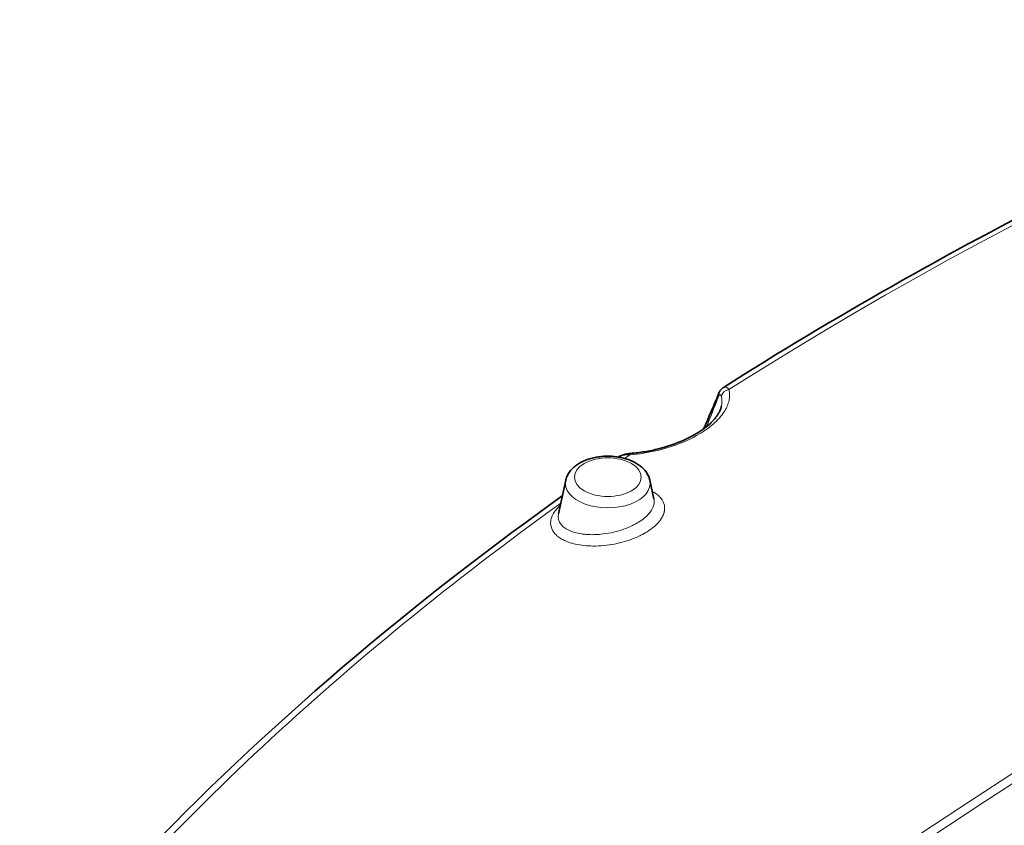
# Model space of a CAD drawing. Units: millimetres. Extents: x 9531 to 11909, y -5024 to -3342.
# Drawn here: x 11112 to 11220, y -3654 to -3566 of the extents above; entities that cross this region are included whole.
import ezdxf

# ---------------------------------------------------------------- set-up
doc = ezdxf.new("R2010")
doc.units = ezdxf.units.MM
doc.header["$LTSCALE"] = 1.5

msp = doc.modelspace()

# ---------------------------------------------------------------- linework, layer by layer
at = {"color": 7, "lineweight": 13}
msp.add_line((11178.685, -3613.849), (11178.114, -3614.239), dxfattribs=at)
at = {"color": 7, "lineweight": 35}
for p, q in [((11171.662, -3616.635), (11170.864, -3620.301)), ((11180.881, -3616.635), (11181.333, -3618.709))]:
    msp.add_line(p, q, dxfattribs=at)
at = {"color": 7, "lineweight": 13}
for points in [[(11268.28, -3566.78), (11264.448, -3568.327), (11260.641, -3569.899), (11256.859, -3571.496), (11253.102, -3573.118), (11249.371, -3574.764), (11245.664, -3576.434), (11241.984, -3578.128), (11238.33, -3579.846), (11234.702, -3581.588), (11231.101, -3583.354), (11227.526, -3585.143), (11223.978, -3586.956), (11220.458, -3588.792), (11216.966, -3590.652), (11213.501, -3592.535), (11210.065, -3594.441), (11206.658, -3596.371), (11203.279, -3598.323), (11199.931, -3600.298), (11196.612, -3602.297), (11194.241, -3603.75), (11191.887, -3605.214), (11189.548, -3606.69)], [(11200.332, -3662.162), (11207.585, -3657.31), (11214.849, -3652.511), (11222.123, -3647.764), (11229.408, -3643.07), (11236.702, -3638.429), (11244.007, -3633.841), (11251.321, -3629.307), (11258.645, -3624.827), (11265.978, -3620.4), (11273.478, -3615.936), (11280.987, -3611.529), (11288.505, -3607.179), (11296.033, -3602.888), (11303.567, -3598.657), (11311.11, -3594.485), (11318.66, -3590.374), (11325.2, -3586.866), (11331.746, -3583.405)], [(11201.227, -3662.678), (11209.393, -3657.229), (11217.569, -3651.843), (11225.754, -3646.52), (11233.95, -3641.263), (11242.154, -3636.07), (11250.367, -3630.942), (11258.59, -3625.879), (11266.82, -3620.883), (11274.296, -3616.406), (11281.778, -3611.984), (11289.266, -3607.617), (11296.759, -3603.306), (11304.256, -3599.051), (11311.755, -3594.853), (11319.257, -3590.711), (11325.743, -3587.177), (11332.23, -3583.684)], [(11178.685, -3613.849), (11179.061, -3613.815), (11179.436, -3613.773), (11179.812, -3613.724), (11180.186, -3613.667), (11180.559, -3613.604), (11180.931, -3613.534), (11181.3, -3613.457), (11181.667, -3613.374), (11182.03, -3613.284), (11182.391, -3613.187), (11182.747, -3613.084), (11183.099, -3612.975), (11183.447, -3612.86), (11183.789, -3612.739), (11184.126, -3612.611), (11184.457, -3612.478), (11184.782, -3612.34), (11185.1, -3612.196), (11185.256, -3612.121), (11185.411, -3612.046), (11185.7, -3611.899), (11185.981, -3611.747), (11186.255, -3611.591), (11186.522, -3611.43), (11186.652, -3611.348), (11186.78, -3611.265), (11186.906, -3611.181), (11187.029, -3611.096), (11187.239, -3610.945), (11187.443, -3610.792), (11187.639, -3610.635), (11187.827, -3610.476), (11188.007, -3610.314), (11188.179, -3610.15), (11188.342, -3609.984), (11188.497, -3609.816), (11188.635, -3609.655), (11188.765, -3609.492), (11188.886, -3609.328), (11188.944, -3609.246), (11188.999, -3609.163), (11189.083, -3609.03), (11189.161, -3608.897), (11189.233, -3608.762), (11189.299, -3608.628), (11189.359, -3608.493), (11189.42, -3608.342), (11189.472, -3608.19), (11189.517, -3608.038), (11189.553, -3607.886), (11189.582, -3607.734), (11189.593, -3607.659), (11189.602, -3607.583), (11189.609, -3607.508), (11189.614, -3607.433), (11189.617, -3607.32), (11189.616, -3607.208), (11189.61, -3607.097), (11189.6, -3606.986), (11189.587, -3606.887), (11189.569, -3606.788), (11189.548, -3606.69)], [(11188.94, -3606.469), (11188.98, -3606.447), (11189.022, -3606.43), (11189.064, -3606.419), (11189.107, -3606.414), (11189.151, -3606.415), (11189.178, -3606.418), (11189.205, -3606.424), (11189.232, -3606.432), (11189.259, -3606.442), (11189.312, -3606.468), (11189.354, -3606.494), (11189.395, -3606.525), (11189.435, -3606.561), (11189.464, -3606.59), (11189.493, -3606.622), (11189.548, -3606.69)], [(11188.367, -3607.527), (11188.386, -3607.48), (11188.406, -3607.436), (11188.424, -3607.399), (11188.443, -3607.367), (11188.47, -3607.327), (11188.497, -3607.296), (11188.525, -3607.273), (11188.539, -3607.265), (11188.552, -3607.259), (11188.57, -3607.255), (11188.588, -3607.255), (11188.605, -3607.259), (11188.617, -3607.265), (11188.628, -3607.273), (11188.651, -3607.294), (11188.671, -3607.324), (11188.684, -3607.35), (11188.697, -3607.38), (11188.708, -3607.415), (11188.718, -3607.453)], [(11178.685, -3613.849), (11178.595, -3613.847), (11178.506, -3613.846), (11178.423, -3613.848), (11178.34, -3613.851), (11178.227, -3613.859), (11178.115, -3613.871), (11178.005, -3613.888), (11177.876, -3613.914), (11177.751, -3613.946), (11177.69, -3613.965), (11177.63, -3613.985), (11177.552, -3614.016), (11177.477, -3614.049), (11177.404, -3614.086)], [(11181.145, -3617.848), (11181.224, -3617.891), (11181.302, -3617.935), (11181.401, -3617.995), (11181.497, -3618.057), (11181.589, -3618.121), (11181.688, -3618.196), (11181.781, -3618.273), (11181.87, -3618.352), (11181.953, -3618.434), (11182.043, -3618.531), (11182.125, -3618.632), (11182.2, -3618.735), (11182.234, -3618.787), (11182.266, -3618.841), (11182.313, -3618.927), (11182.355, -3619.014), (11182.392, -3619.103), (11182.424, -3619.193), (11182.45, -3619.284), (11182.471, -3619.377), (11182.486, -3619.472), (11182.496, -3619.567), (11182.501, -3619.663), (11182.5, -3619.759), (11182.495, -3619.84), (11182.486, -3619.921), (11182.473, -3620.002), (11182.461, -3620.062), (11182.447, -3620.123), (11182.431, -3620.184), (11182.413, -3620.246), (11182.374, -3620.358), (11182.329, -3620.469), (11182.277, -3620.58), (11182.219, -3620.691), (11182.154, -3620.801), (11182.096, -3620.892), (11182.033, -3620.983), (11181.966, -3621.073), (11181.913, -3621.14), (11181.858, -3621.206), (11181.775, -3621.301), (11181.687, -3621.395), (11181.596, -3621.488), (11181.525, -3621.557), (11181.452, -3621.624), (11181.375, -3621.692), (11181.296, -3621.76), (11181.133, -3621.892), (11180.961, -3622.02), (11180.782, -3622.145), (11180.596, -3622.267), (11180.43, -3622.368), (11180.26, -3622.467), (11180.085, -3622.562), (11179.906, -3622.655), (11179.784, -3622.715), (11179.66, -3622.774), (11179.408, -3622.887), (11179.149, -3622.995), (11178.895, -3623.093), (11178.635, -3623.186), (11178.371, -3623.273), (11178.103, -3623.354), (11177.831, -3623.43), (11177.556, -3623.499), (11177.278, -3623.562), (11176.998, -3623.619), (11176.716, -3623.67), (11176.432, -3623.714), (11176.148, -3623.752), (11175.847, -3623.785), (11175.546, -3623.81), (11175.245, -3623.827), (11174.946, -3623.837), (11174.797, -3623.839), (11174.648, -3623.839), (11174.395, -3623.834), (11174.143, -3623.823), (11173.895, -3623.806), (11173.65, -3623.782), (11173.408, -3623.753), (11173.17, -3623.718), (11172.937, -3623.676), (11172.733, -3623.634), (11172.534, -3623.586), (11172.339, -3623.534), (11172.15, -3623.476), (11171.966, -3623.414)], [(11171.966, -3623.414), (11171.868, -3623.377), (11171.771, -3623.34), (11171.646, -3623.287), (11171.523, -3623.232), (11171.405, -3623.174), (11171.277, -3623.106), (11171.153, -3623.035), (11171.035, -3622.96), (11170.923, -3622.883), (11170.859, -3622.836), (11170.797, -3622.788), (11170.739, -3622.74), (11170.683, -3622.692), (11170.61, -3622.624), (11170.541, -3622.556), (11170.476, -3622.485), (11170.404, -3622.399), (11170.337, -3622.311), (11170.276, -3622.221), (11170.221, -3622.129), (11170.172, -3622.035), (11170.126, -3621.93), (11170.087, -3621.823), (11170.055, -3621.715), (11170.031, -3621.605), (11170.015, -3621.494), (11170.007, -3621.382), (11170.006, -3621.269), (11170.013, -3621.155), (11170.025, -3621.051), (11170.044, -3620.946), (11170.069, -3620.841), (11170.1, -3620.737), (11170.138, -3620.632), (11170.173, -3620.545), (11170.212, -3620.458), (11170.256, -3620.371), (11170.291, -3620.306), (11170.328, -3620.241), (11170.41, -3620.112), (11170.5, -3619.983), (11170.598, -3619.856), (11170.705, -3619.73), (11170.819, -3619.607), (11170.94, -3619.484), (11171.068, -3619.364)], [(11181.333, -3618.709), (11181.343, -3618.759), (11181.351, -3618.81), (11181.36, -3618.911), (11181.362, -3619.014), (11181.357, -3619.117), (11181.343, -3619.222), (11181.322, -3619.327), (11181.293, -3619.432), (11181.257, -3619.538), (11181.224, -3619.618), (11181.187, -3619.698), (11181.146, -3619.779), (11181.113, -3619.839), (11181.077, -3619.899), (11180.999, -3620.019), (11180.913, -3620.138), (11180.817, -3620.256), (11180.742, -3620.342), (11180.661, -3620.428), (11180.577, -3620.513), (11180.51, -3620.576), (11180.442, -3620.639), (11180.298, -3620.762), (11180.146, -3620.883), (11179.985, -3621.002), (11179.816, -3621.117), (11179.64, -3621.23), (11179.501, -3621.313), (11179.358, -3621.394), (11179.211, -3621.474), (11179.098, -3621.532), (11178.984, -3621.589), (11178.749, -3621.698), (11178.508, -3621.803), (11178.26, -3621.902), (11178, -3621.997), (11177.735, -3622.086), (11177.464, -3622.169), (11177.189, -3622.245), (11176.911, -3622.314), (11176.63, -3622.376), (11176.347, -3622.431), (11176.062, -3622.478), (11175.776, -3622.517), (11175.49, -3622.548), (11175.348, -3622.561), (11175.205, -3622.572), (11175.063, -3622.58), (11174.922, -3622.587), (11174.734, -3622.592), (11174.548, -3622.594), (11174.363, -3622.592), (11174.111, -3622.582), (11173.864, -3622.566), (11173.74, -3622.554), (11173.618, -3622.541), (11173.5, -3622.526), (11173.384, -3622.51), (11173.198, -3622.479), (11173.017, -3622.444), (11172.841, -3622.404), (11172.669, -3622.359), (11172.504, -3622.309)]]:
    msp.add_lwpolyline(points, dxfattribs=at)
at = {"color": 7, "lineweight": 35}
for points in [[(11188.396, -3607.173), (11188.434, -3607.082), (11188.479, -3606.99), (11188.531, -3606.897), (11188.56, -3606.85), (11188.593, -3606.803), (11188.627, -3606.756), (11188.665, -3606.709), (11188.723, -3606.646), (11188.788, -3606.584), (11188.86, -3606.525), (11188.899, -3606.496), (11188.94, -3606.469)], [(11188.723, -3608.531), (11188.706, -3608.606), (11188.685, -3608.68), (11188.665, -3608.745), (11188.644, -3608.809), (11188.619, -3608.875), (11188.592, -3608.941), (11188.562, -3609.01), (11188.531, -3609.077), (11188.496, -3609.148), (11188.459, -3609.217), (11188.419, -3609.289), (11188.377, -3609.361), (11188.331, -3609.434), (11188.283, -3609.507), (11188.231, -3609.582), (11188.178, -3609.656), (11188.12, -3609.732), (11188.061, -3609.807), (11187.956, -3609.934), (11187.841, -3610.063), (11187.725, -3610.186), (11187.602, -3610.31), (11187.47, -3610.434), (11187.331, -3610.559), (11187.185, -3610.684), (11187.031, -3610.808), (11186.87, -3610.933), (11186.701, -3611.057), (11186.477, -3611.213), (11186.241, -3611.367), (11185.994, -3611.52), (11185.735, -3611.67), (11185.465, -3611.818), (11185.184, -3611.964), (11184.892, -3612.106), (11184.59, -3612.245), (11184.278, -3612.38), (11183.955, -3612.51), (11183.624, -3612.636), (11183.283, -3612.757), (11182.935, -3612.873), (11182.578, -3612.983), (11182.215, -3613.087), (11181.845, -3613.184), (11181.469, -3613.275), (11181.279, -3613.318), (11181.089, -3613.359), (11180.897, -3613.398), (11180.705, -3613.435), (11180.512, -3613.47), (11180.318, -3613.504), (11180.123, -3613.535), (11179.929, -3613.565), (11179.734, -3613.592), (11179.538, -3613.618), (11179.343, -3613.641), (11179.148, -3613.662), (11178.953, -3613.681), (11178.758, -3613.699)], [(11171.662, -3616.635), (11171.683, -3616.55), (11171.706, -3616.466), (11171.746, -3616.343), (11171.793, -3616.222), (11171.847, -3616.105), (11171.906, -3615.99), (11171.97, -3615.879), (11172.04, -3615.772), (11172.114, -3615.668), (11172.194, -3615.567), (11172.261, -3615.489), (11172.33, -3615.413), (11172.402, -3615.339), (11172.477, -3615.267), (11172.55, -3615.201), (11172.648, -3615.118), (11172.749, -3615.038), (11172.853, -3614.962), (11172.96, -3614.888), (11173.07, -3614.818), (11173.183, -3614.75), (11173.298, -3614.686), (11173.416, -3614.625), (11173.536, -3614.566), (11173.659, -3614.511), (11173.783, -3614.458), (11173.91, -3614.408), (11174.038, -3614.361), (11174.169, -3614.317), (11174.301, -3614.276), (11174.435, -3614.238), (11174.57, -3614.202), (11174.707, -3614.17), (11174.845, -3614.14), (11174.984, -3614.113), (11175.124, -3614.088), (11175.266, -3614.067), (11175.408, -3614.049), (11175.551, -3614.033), (11175.694, -3614.02), (11175.838, -3614.01), (11175.983, -3614.003), (11176.127, -3613.999), (11176.272, -3613.997), (11176.417, -3613.999), (11176.561, -3614.003), (11176.705, -3614.01), (11176.849, -3614.02), (11176.993, -3614.033), (11177.136, -3614.049), (11177.278, -3614.067), (11177.419, -3614.088), (11177.56, -3614.113), (11177.699, -3614.14), (11177.837, -3614.17), (11177.974, -3614.202), (11178.109, -3614.238), (11178.243, -3614.276), (11178.375, -3614.317), (11178.505, -3614.361), (11178.634, -3614.408), (11178.76, -3614.458), (11178.885, -3614.511), (11179.008, -3614.566), (11179.128, -3614.625), (11179.245, -3614.686), (11179.36, -3614.75)], [(11180.881, -3616.635), (11180.856, -3616.529), (11180.825, -3616.425), (11180.79, -3616.322), (11180.75, -3616.222), (11180.697, -3616.105), (11180.638, -3615.991), (11180.573, -3615.879), (11180.503, -3615.771), (11180.429, -3615.668), (11180.35, -3615.568), (11180.267, -3615.471), (11180.179, -3615.377), (11180.066, -3615.267), (11180.001, -3615.207), (11179.934, -3615.149), (11179.865, -3615.093), (11179.743, -3615), (11179.637, -3614.925), (11179.529, -3614.853), (11179.417, -3614.784), (11179.36, -3614.75)], [(11127.337, -3655.658), (11128.669, -3654.304), (11130.011, -3652.959), (11131.374, -3651.611), (11132.745, -3650.272), (11134.134, -3648.933), (11135.533, -3647.604), (11136.949, -3646.274), (11138.374, -3644.954), (11139.816, -3643.634), (11141.267, -3642.324), (11142.735, -3641.014), (11144.212, -3639.714), (11145.705, -3638.415), (11147.207, -3637.125), (11148.725, -3635.836), (11150.25, -3634.557), (11151.892, -3633.199), (11153.542, -3631.852), (11155.537, -3630.243), (11157.545, -3628.65), (11159.526, -3627.101), (11161.519, -3625.566), (11163.637, -3623.961), (11165.766, -3622.37), (11167.294, -3621.243), (11168.827, -3620.123), (11171.289, -3618.351)]]:
    msp.add_lwpolyline(points, dxfattribs=at)
msp.add_arc((11119.83, -3580.083), 73.724, 335.18539, 338.44086, dxfattribs=at)
at = {"color": 7, "lineweight": 13}
for centre, radius, start, end in [((11103.223, -3575.919), 90.822, 337.44601, 339.63328), ((11188.981, -3607.398), 0.626, 159.0224, 191.94242), ((11186.39, -3608.001), 2.393, 347.19499, 13.24406)]:
    msp.add_arc(centre, radius, start, end, dxfattribs=at)
at = {"color": 7, "lineweight": 35}
for centre, major_axis, ratio, start_param, end_param in [((11413.22, -3721.805), (336.512, 64.344), 0.5566984, 1.9069239, 2.1892236), ((11193.685, -3628.143), (16.811, -13.609), 0.2911763, 2.8460013, 3.0334724)]:
    msp.add_ellipse(centre, major_axis=major_axis, ratio=ratio, start_param=start_param, end_param=end_param, dxfattribs=at)
at = {"color": 7, "lineweight": 13}
for centre, major_axis, ratio, start_param, end_param in [((11189.698, -3607.537), (0.974, 0.228), 0.8593039, 1.523681, 2.7784009), ((11176.272, -3616.294), (3.661, 0), 0.5773503, 3.9269908, 10.2101761), ((11178.84, -3614.695), (0.082, -0.997), 0.1653115, 3.1415891, 3.6853354), ((11176.272, -3616.969), (4.646, 0), 0.5773503, 3.0165828, 6.4081951), ((11426.962, -3735.016), (352.175, 56.177), 0.5756454, 2.2879945, 2.578923), ((11176.091, -3619.796), (5.234, 1.082), 0.4929102, 2.9260144, 3.8604935)]:
    msp.add_ellipse(centre, major_axis=major_axis, ratio=ratio, start_param=start_param, end_param=end_param, dxfattribs=at)

doc.saveas('drawing.dxf')
